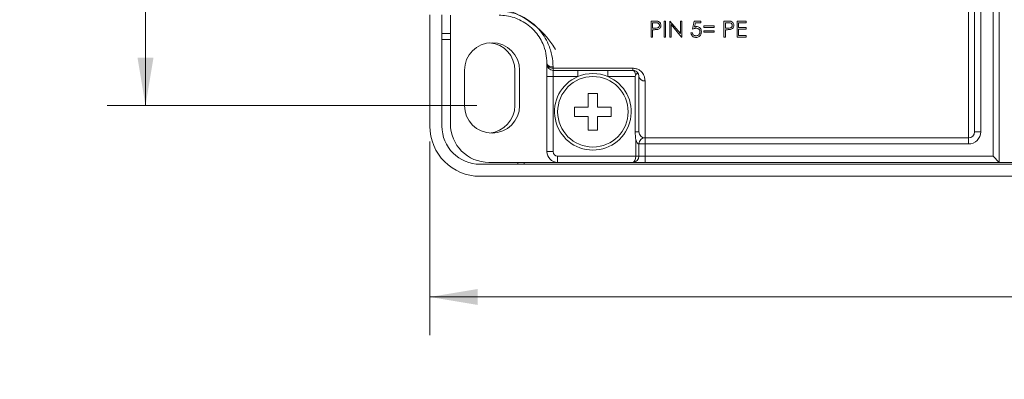
# Model space of a CAD drawing. Units: inches. Extents: x 0.4 to 16.6, y 0.2 to 10.8.
# Drawn here: x 6.8 to 10, y 5.7 to 6.9 of the extents above; entities that cross this region are included whole.
import ezdxf

# ---------------------------------------------------------------- set-up
doc = ezdxf.new("R2010")
doc.units = ezdxf.units.IN
doc.header["$MEASUREMENT"] = 0
doc.styles.add('SLDTEXTSTYLE0', font='TXT', dxfattribs={"width": 0.75})
doc.dimstyles.new('SLDDIMSTYLE2', dxfattribs={"dimtxt": 0.166667, "dimasz": 0.156, "dimexe": 0, "dimexo": 0.0625, "dimgap": 0.041667, "dimtad": 0, "dimtih": 1, "dimtoh": 1, "dimdec": 1, "dimrnd": 1e-09, "dimzin": 12, "dimdsep": 46, "dimtxsty": 'SLDTEXTSTYLE0', "dimsah": 1, "dimcen": 0.09, "dimadec": 0, "dimazin": 0, "dimtfac": 1, "dimtdec": 1, "dimtofl": 0, "dimtmove": 0, "dimatfit": 3, "dimfxl": 0, "dimtolj": 1, "dimtzin": 12, "dimarcsym": 0})

# ---------------------------------------------------------------- blocks, each defined once
blk = doc.blocks.new('*D9')
at = {"color": 7, "linetype": 'Continuous', "lineweight": 0}
for p, q in [((6.3297, 9.7472), (6.3297, 9.5222)), ((6.3297, 9.7472), (6.3634, 9.7472)), ((6.711, 9.7472), (6.6772, 9.7472)), ((6.711, 9.7472), (6.711, 9.5222)), ((6.3297, 9.5222), (6.3634, 9.5222)), ((6.711, 9.5222), (6.6772, 9.5222)), ((6.9425, 9.5023), (7.1925, 9.5023)), ((7.1925, 9.5023), (7.1925, 8.0541)), ((8.2728, 8.0541), (7.0675, 8.0541)), ((7.1925, 8.0541), (7.1925, 6.6398)), ((8.2728, 6.6398), (7.0675, 6.6398))]:
    blk.add_line(p, q, dxfattribs=at)
for points in [[(7.1925, 8.0541), (7.1665, 7.8981), (7.2185, 7.8981)], [(7.1925, 6.6398), (7.2185, 6.7958), (7.1665, 6.7958)]]:
    blk.add_solid(points, dxfattribs=at)
at = {"color": 7, "linetype": 'Continuous', "lineweight": 0, "char_height": 0.16667, "attachment_point": 1, "style": 'SLDTEXTSTYLE0'}
for s, insert in [('36', (6.3972, 9.7172)), ('1.4', (6.3665, 9.4524))]:
    blk.add_mtext(s, dxfattribs=dict(at, insert=insert))
blk = doc.blocks.new('*D10')
at = {"color": 7, "linetype": 'Continuous', "lineweight": 0}
for p, q in [((8.1199, 6.5229), (8.1199, 5.8902)), ((13.0549, 6.5229), (13.0549, 5.8902)), ((10.3978, 6.2601), (10.3978, 6.0351)), ((10.3978, 6.2601), (10.4316, 6.2601)), ((10.9023, 6.2601), (10.8685, 6.2601)), ((10.9023, 6.2601), (10.9023, 6.0351)), ((8.1199, 6.0152), (10.234, 6.0152)), ((10.3978, 6.0351), (10.4316, 6.0351)), ((10.9023, 6.0351), (10.8685, 6.0351)), ((13.0549, 6.0152), (11.0661, 6.0152))]:
    blk.add_line(p, q, dxfattribs=at)
for points in [[(8.1199, 6.0152), (8.2759, 5.9892), (8.2759, 6.0412)], [(13.0549, 6.0152), (12.8989, 6.0412), (12.8989, 5.9892)]]:
    blk.add_solid(points, dxfattribs=at)
at = {"color": 7, "linetype": 'Continuous', "lineweight": 0, "char_height": 0.16667, "attachment_point": 1, "style": 'SLDTEXTSTYLE0'}
for s, insert in [('125', (10.4654, 6.2301)), ('4.9', (10.4962, 5.9654))]:
    blk.add_mtext(s, dxfattribs=dict(at, insert=insert))

msp = doc.modelspace()

# ---------------------------------------------------------------- linework, layer by layer
at = {"color": 7, "linetype": 'Continuous', "lineweight": 15}
for p, q in [((9.9768, 8.0744), (9.9768, 6.4544)), ((9.9168, 8.0344), (9.9168, 6.5544)), ((9.9568, 6.4744), (9.9568, 8.0344)), ((9.8768, 6.5344), (9.8768, 7.1594)), ((9.8968, 7.1594), (9.8968, 6.5544)), ((8.1199, 6.9359), (8.1199, 6.5729)), ((8.1593, 6.9359), (8.1593, 6.5729)), ((8.1868, 6.5804), (8.1868, 6.9344)), ((8.8517, 6.9154), (8.8414, 6.9154)), ((8.8414, 6.9154), (8.8414, 6.8633)), ((8.8461, 6.8927), (8.8461, 6.91)), ((8.8461, 6.91), (8.8556, 6.91)), ((8.8889, 6.9154), (8.8842, 6.9154)), ((8.8842, 6.9154), (8.8842, 6.8633)), ((8.8889, 6.8633), (8.8889, 6.9154)), ((8.9032, 6.9154), (8.9022, 6.9154)), ((8.9022, 6.9154), (8.9022, 6.8633)), ((8.9376, 6.8744), (8.9032, 6.9154)), ((8.9423, 6.9154), (8.9376, 6.9154)), ((8.9376, 6.9154), (8.9376, 6.8744)), ((8.9423, 6.8633), (8.9423, 6.9154)), ((8.9823, 6.9154), (8.977, 6.8893)), ((9.0037, 6.9154), (8.9823, 6.9154)), ((8.9832, 6.8963), (8.986, 6.91)), ((8.986, 6.91), (9.0037, 6.91)), ((9.0037, 6.91), (9.0037, 6.9154)), ((9.0894, 6.9154), (9.0792, 6.9154)), ((9.0792, 6.9154), (9.0792, 6.8633)), ((9.0838, 6.8927), (9.0838, 6.91)), ((9.0838, 6.91), (9.0934, 6.91)), ((9.1513, 6.9154), (9.1219, 6.9154)), ((9.1219, 6.9154), (9.1219, 6.8633)), ((9.1266, 6.894), (9.1266, 6.91)), ((9.1266, 6.91), (9.1513, 6.91)), ((9.1513, 6.91), (9.1513, 6.9154)), ((8.1868, 6.8749), (8.1593, 6.8749)), ((8.8552, 6.8926), (8.8461, 6.8927)), ((8.8461, 6.8633), (8.8461, 6.8873)), ((8.8461, 6.8873), (8.8498, 6.8873)), ((8.9069, 6.8633), (8.9069, 6.9042)), ((8.9069, 6.9042), (8.9412, 6.8633)), ((8.9763, 6.8767), (8.9717, 6.8767)), ((9.0131, 6.8994), (9.0131, 6.8947)), ((9.0478, 6.8994), (9.0131, 6.8994)), ((9.0131, 6.8947), (9.0478, 6.8947)), ((9.0131, 6.884), (9.0131, 6.8793)), ((9.0478, 6.884), (9.0131, 6.884)), ((9.0131, 6.8793), (9.0478, 6.8793)), ((9.0478, 6.8947), (9.0478, 6.8994)), ((9.0478, 6.8793), (9.0478, 6.884)), ((9.093, 6.8926), (9.0838, 6.8927)), ((9.0838, 6.8633), (9.0838, 6.8873)), ((9.0838, 6.8873), (9.0876, 6.8873)), ((9.1513, 6.894), (9.1266, 6.894)), ((9.1266, 6.8686), (9.1266, 6.8887)), ((9.1266, 6.8887), (9.1513, 6.8887)), ((9.1513, 6.8887), (9.1513, 6.894)), ((8.1593, 6.8549), (8.1868, 6.8549)), ((8.8414, 6.8633), (8.8461, 6.8633)), ((8.8842, 6.8633), (8.8889, 6.8633)), ((8.9022, 6.8633), (8.9069, 6.8633)), ((8.9412, 6.8633), (8.9423, 6.8633)), ((9.0792, 6.8633), (9.0838, 6.8633)), ((9.1219, 6.8633), (9.1513, 6.8633)), ((9.1513, 6.8686), (9.1266, 6.8686)), ((9.1513, 6.8633), (9.1513, 6.8686)), ((8.5018, 6.7744), (8.5018, 6.7782)), ((8.2328, 6.6398), (8.2328, 6.7548)), ((8.3973, 6.6399), (8.3973, 6.7549)), ((8.4128, 6.7548), (8.4128, 6.6398)), ((8.5018, 6.7744), (8.5018, 6.7344)), ((8.5218, 6.7656), (8.5218, 6.7617)), ((8.5218, 6.7617), (8.7818, 6.7617)), ((8.5218, 6.7544), (8.5218, 6.7617)), ((8.7818, 6.7544), (8.5218, 6.7544)), ((8.5218, 6.7344), (8.5218, 6.7544)), ((8.6028, 6.7344), (8.6028, 6.7544)), ((8.7008, 6.7344), (8.7008, 6.7544)), ((8.7818, 6.7544), (8.7818, 6.7617)), ((8.5018, 6.7344), (8.5218, 6.7344)), ((8.5018, 6.4894), (8.5018, 6.7344)), ((8.6028, 6.7344), (8.5218, 6.7344)), ((8.5218, 6.7344), (8.5218, 6.4894)), ((8.7899, 6.7344), (8.7008, 6.7344)), ((8.7899, 6.5544), (8.7899, 6.7344)), ((8.8018, 6.5544), (8.8018, 6.7344)), ((8.8218, 6.7204), (8.8218, 6.5344)), ((8.6368, 6.6794), (8.6368, 6.6344)), ((8.6668, 6.6794), (8.6368, 6.6794)), ((8.6668, 6.6344), (8.6668, 6.6794)), ((8.6368, 6.6344), (8.5918, 6.6344)), ((8.5918, 6.6344), (8.5918, 6.6044)), ((8.7118, 6.6344), (8.6668, 6.6344)), ((8.7118, 6.6044), (8.7118, 6.6344)), ((8.5918, 6.6044), (8.6368, 6.6044)), ((8.6368, 6.6044), (8.6368, 6.5594)), ((8.6668, 6.5594), (8.6668, 6.6044)), ((8.6668, 6.6044), (8.7118, 6.6044)), ((8.6368, 6.5594), (8.6668, 6.5594)), ((8.8018, 6.5544), (8.7899, 6.5544)), ((9.9168, 6.5544), (9.8968, 6.5544)), ((8.7918, 6.4744), (8.7918, 6.528)), ((8.8218, 6.5344), (9.8768, 6.5344)), ((8.8218, 6.5344), (8.8218, 6.5144)), ((9.8768, 6.5144), (9.8768, 6.5344)), ((8.5018, 6.4894), (8.5218, 6.4894)), ((8.8018, 6.5144), (8.8018, 6.4744)), ((8.8218, 6.5144), (8.8018, 6.5144)), ((9.8768, 6.5144), (8.8218, 6.5144)), ((8.8218, 6.5144), (8.8218, 6.4744)), ((8.5368, 6.4544), (8.5368, 6.4744)), ((8.5368, 6.4744), (8.7918, 6.4744)), ((8.8018, 6.4744), (8.7918, 6.4744)), ((8.8218, 6.4744), (8.8018, 6.4744)), ((8.8218, 6.4744), (8.8218, 6.4544)), ((8.8218, 6.4744), (9.9568, 6.4744)), ((9.9568, 6.4744), (9.9768, 6.4544)), ((8.2839, 6.4483), (12.8909, 6.4483)), ((8.5368, 6.4544), (8.3128, 6.4544)), ((8.4073, 6.4544), (8.4073, 6.4483)), ((8.4273, 6.4483), (8.4273, 6.4544)), ((8.7818, 6.4544), (8.5368, 6.4544)), ((8.7818, 6.4544), (8.8218, 6.4544)), ((9.9768, 6.4544), (8.8218, 6.4544)), ((9.9768, 6.4544), (10.1243, 6.4544)), ((8.2839, 6.4089), (12.8909, 6.4089))]:
    msp.add_line(p, q, dxfattribs=at)
at = {"color": 7, "linetype": 'Continuous', "lineweight": 15, "flags": 128}
for points in [[(8.5018, 6.7782), (8.5022, 6.7757), (8.5033, 6.7734), (8.5052, 6.7712), (8.5077, 6.7693), (8.5107, 6.7677), (8.5141, 6.7666), (8.5179, 6.7658), (8.5218, 6.7656)], [(8.5018, 6.7744), (8.5022, 6.772), (8.5033, 6.7696), (8.5052, 6.7674), (8.5077, 6.7654), (8.5107, 6.7639), (8.5141, 6.7627), (8.5179, 6.762), (8.5218, 6.7617)]]:
    msp.add_lwpolyline(points, dxfattribs=at)
at = {"color": 7, "linetype": 'Continuous', "lineweight": 15}
msp.add_circle((8.6518, 6.6194), 0.115, dxfattribs=at)
for centre, radius, start, end in [((8.2788, 6.6763), 0.2903, 30.2289, 81.3009), ((8.3228, 6.7548), 0.09, 0, 180), ((8.3073, 6.7549), 0.09, 0, 84.6578), ((8.5218, 6.7744), 0.02, 180, 270), ((8.6518, 6.6194), 0.125, 66.9261, 113.0739), ((8.6518, 6.6194), 0.125, 113.0739, 66.9261), ((8.8193, 6.7381), 0.0178, 191.662, 278.1635), ((8.3228, 6.6398), 0.09, 180, 0), ((8.3073, 6.6399), 0.09, 274.558, 0), ((8.2839, 6.5729), 0.164, 180, 270), ((8.2839, 6.5729), 0.1246, 180, 270), ((8.3128, 6.5804), 0.126, 180, 270), ((8.8218, 6.5544), 0.02, 180, 270), ((9.8768, 6.5544), 0.02, 270, 0), ((9.8768, 6.5544), 0.04, 270, 0), ((8.8218, 6.5144), 0.02, 90, 180), ((8.5368, 6.4894), 0.035, 180, 270), ((8.5368, 6.4894), 0.015, 180, 270), ((8.7818, 6.4744), 0.02, 270, 0)]:
    msp.add_arc(centre, radius, start, end, dxfattribs=at)
for centre, start_param, end_param in [((8.7818, 6.7344), 4.98749, 6.283185), ((8.7818, 6.4744), 3.141593, 4.712389)]:
    msp.add_ellipse(centre, major_axis=(0, 0.02), ratio=0.5, start_param=start_param, end_param=end_param, dxfattribs=at)
for points, knots in [([(8.3455, 6.9477), (8.3548, 6.9472), (8.3833, 6.9458), (8.4308, 6.9288), (8.4781, 6.8908), (8.5063, 6.8453), (8.5197, 6.8025), (8.5211, 6.7779), (8.5218, 6.7656)], [0, 0, 0, 0, 0.090972, 0.280584, 0.486911, 0.694846, 0.847289, 1, 1, 1, 1]), ([(8.5018, 6.7782), (8.5012, 6.7887), (8.5, 6.8096), (8.4881, 6.8464), (8.4631, 6.8856), (8.4211, 6.9183), (8.379, 6.9329), (8.3537, 6.9341), (8.3455, 6.9344)], [0, 0, 0, 0, 0.154059, 0.307803, 0.514998, 0.720115, 0.909152, 1, 1, 1, 1]), ([(8.8635, 6.9146), (8.8625, 6.9148), (8.8606, 6.9151), (8.8566, 6.9153), (8.8536, 6.9154), (8.8517, 6.9154)], [0, 0, 0, 0, 0.250951, 0.501254, 1, 1, 1, 1]), ([(8.8556, 6.91), (8.8572, 6.91), (8.8599, 6.91), (8.8636, 6.9093), (8.8661, 6.9078), (8.8678, 6.9057), (8.8687, 6.9034), (8.8688, 6.9019), (8.8688, 6.9014)], [0, 0, 0, 0, 0.252022, 0.44538, 0.589183, 0.732378, 0.902085, 1, 1, 1, 1]), ([(8.8735, 6.9014), (8.8734, 6.9031), (8.8731, 6.9063), (8.8707, 6.9104), (8.8674, 6.9133), (8.8647, 6.9142), (8.8635, 6.9146)], [0, 0, 0, 0, 0.2996039, 0.5469573, 0.7944602, 1, 1, 1, 1]), ([(9.1012, 6.9146), (9.1003, 6.9148), (9.0983, 6.9151), (9.0943, 6.9153), (9.0914, 6.9154), (9.0894, 6.9154)], [0, 0, 0, 0, 0.250951, 0.501254, 1, 1, 1, 1]), ([(9.0934, 6.91), (9.0949, 6.91), (9.0977, 6.91), (9.1013, 6.9093), (9.1038, 6.9078), (9.1055, 6.9057), (9.1064, 6.9034), (9.1065, 6.9019), (9.1065, 6.9014)], [0, 0, 0, 0, 0.252022, 0.44538, 0.589183, 0.732378, 0.902085, 1, 1, 1, 1]), ([(9.1112, 6.9014), (9.1111, 6.9031), (9.1109, 6.9063), (9.1084, 6.9104), (9.1052, 6.9133), (9.1025, 6.9142), (9.1012, 6.9146)], [0, 0, 0, 0, 0.299604, 0.546957, 0.79446, 1, 1, 1, 1]), ([(8.8498, 6.8873), (8.851, 6.8873), (8.8532, 6.8873), (8.8576, 6.8875), (8.8609, 6.8879), (8.8631, 6.8882)], [0, 0, 0, 0, 0.250147, 0.500323, 1, 1, 1, 1]), ([(8.8688, 6.9014), (8.8687, 6.9002), (8.8684, 6.898), (8.8665, 6.8953), (8.8641, 6.8936), (8.8602, 6.8926), (8.8572, 6.8926), (8.8552, 6.8926)], [0, 0, 0, 0, 0.204835, 0.371546, 0.539287, 0.684954, 1, 1, 1, 1]), ([(8.8631, 6.8882), (8.8647, 6.8887), (8.868, 6.8898), (8.8714, 6.8931), (8.8732, 6.8972), (8.8734, 6.9), (8.8735, 6.9014)], [0, 0, 0, 0, 0.262389, 0.527605, 0.753859, 1, 1, 1, 1]), ([(8.9717, 6.8767), (8.9722, 6.8742), (8.9732, 6.8701), (8.977, 6.8655), (8.9813, 6.8629), (8.9849, 6.862), (8.987, 6.862), (8.9875, 6.862)], [0, 0, 0, 0, 0.326479, 0.557207, 0.748548, 0.940224, 1, 1, 1, 1]), ([(8.9878, 6.8673), (8.9864, 6.8674), (8.9837, 6.8677), (8.9802, 6.8697), (8.9774, 6.8727), (8.9767, 6.8753), (8.9763, 6.8767)], [0, 0, 0, 0, 0.2411668, 0.4830556, 0.7193223, 1, 1, 1, 1]), ([(8.977, 6.8893), (8.9788, 6.89), (8.9816, 6.891), (8.9854, 6.8918), (8.9875, 6.892), (8.9885, 6.892)], [0, 0, 0, 0, 0.492038, 0.743908, 1, 1, 1, 1]), ([(8.9893, 6.8974), (8.9888, 6.8973), (8.9878, 6.8973), (8.9857, 6.897), (8.9842, 6.8966), (8.9832, 6.8963)], [0, 0, 0, 0, 0.249666, 0.499603, 1, 1, 1, 1]), ([(8.9875, 6.862), (8.9896, 6.8621), (8.9937, 6.8624), (8.9989, 6.8652), (9.0026, 6.8692), (9.0052, 6.8743), (9.0055, 6.8782), (9.0057, 6.8803)], [0, 0, 0, 0, 0.197589, 0.396527, 0.573474, 0.774254, 1, 1, 1, 1]), ([(9.001, 6.8805), (9.0009, 6.8787), (9.0005, 6.8754), (8.9977, 6.8713), (8.9939, 6.8684), (8.9903, 6.8674), (8.9883, 6.8673), (8.9878, 6.8673)], [0, 0, 0, 0, 0.273872, 0.499419, 0.72499, 0.934057, 1, 1, 1, 1]), ([(8.9885, 6.892), (8.9902, 6.8919), (8.9933, 6.8917), (8.997, 6.8896), (8.9995, 6.8869), (9.0009, 6.8837), (9.001, 6.8815), (9.001, 6.8805)], [0, 0, 0, 0, 0.258032, 0.447017, 0.635714, 0.830301, 1, 1, 1, 1]), ([(9.0057, 6.8803), (9.0055, 6.8827), (9.0052, 6.8868), (9.0019, 6.8921), (8.9975, 6.8958), (8.9929, 6.8972), (8.9902, 6.8973), (8.9893, 6.8974)], [0, 0, 0, 0, 0.2790979, 0.4938074, 0.7090046, 0.9024313, 1, 1, 1, 1]), ([(9.0876, 6.8873), (9.0887, 6.8873), (9.0909, 6.8873), (9.0953, 6.8875), (9.0986, 6.8879), (9.1008, 6.8882)], [0, 0, 0, 0, 0.250147, 0.500323, 1, 1, 1, 1]), ([(9.1065, 6.9014), (9.1064, 6.9002), (9.1062, 6.898), (9.1043, 6.8953), (9.1018, 6.8936), (9.0979, 6.8926), (9.095, 6.8926), (9.093, 6.8926)], [0, 0, 0, 0, 0.204835, 0.371546, 0.539287, 0.684954, 1, 1, 1, 1]), ([(9.1008, 6.8882), (9.1024, 6.8887), (9.1057, 6.8898), (9.1091, 6.8931), (9.111, 6.8972), (9.1111, 6.9), (9.1112, 6.9014)], [0, 0, 0, 0, 0.262389, 0.527605, 0.753859, 1, 1, 1, 1]), ([(8.8218, 6.7204), (8.8214, 6.7249), (8.8206, 6.7341), (8.8138, 6.7466), (8.8039, 6.7556), (8.793, 6.7607), (8.7855, 6.7614), (8.7818, 6.7617)], [0, 0, 0, 0, 0.248009, 0.507734, 0.703735, 0.852151, 1, 1, 1, 1]), ([(8.7818, 6.7544), (8.783, 6.7544), (8.785, 6.7543), (8.7886, 6.7534), (8.7932, 6.7513), (8.798, 6.7468), (8.8012, 6.7409), (8.8016, 6.7366), (8.8018, 6.7344)], [0, 0, 0, 0, 0.074501, 0.115385, 0.243195, 0.434641, 0.715967, 1, 1, 1, 1]), ([(8.7914, 6.7399), (8.7919, 6.7407), (8.7929, 6.7422), (8.7949, 6.7436), (8.7969, 6.7443), (8.7986, 6.7441), (8.7997, 6.7432), (8.8002, 6.7423), (8.8003, 6.742)], [0, 0, 0, 0, 0.1806651, 0.3614831, 0.5404225, 0.7239924, 0.9064559, 1, 1, 1, 1]), ([(8.7899, 6.7344), (8.79, 6.7356), (8.7903, 6.7375), (8.7911, 6.7392), (8.7914, 6.7399)], [0, 0, 0, 0, 0.603584, 1, 1, 1, 1]), ([(8.7918, 6.528), (8.7918, 6.5281), (8.7904, 6.5368), (8.7902, 6.5457), (8.7899, 6.5544)], [0, 0, 0, 0, 0.010426, 1, 1, 1, 1]), ([(8.8018, 6.5144), (8.8017, 6.5144), (8.8015, 6.5144), (8.8004, 6.5146), (8.7993, 6.5151), (8.7983, 6.5158), (8.7966, 6.5175), (8.7944, 6.5207), (8.7928, 6.5246), (8.792, 6.5272), (8.7918, 6.528)], [0, 0, 0, 0, 0.14442, 0.255939, 0.29096, 0.393235, 0.452234, 0.647416, 0.896902, 1, 1, 1, 1])]:
    msp.add_open_spline(points, degree=3, knots=knots, dxfattribs=at)

# ---------------------------------------------------------------- dimensions: what is measured, and where the dimension line sits
at = {"color": 7, "linetype": 'Continuous', "lineweight": 0}
dim = msp.add_linear_dim(base=(7.1925, 6.6398), p1=(8.3228, 8.0541), p2=(8.3228, 6.6398), angle=90, dimstyle='SLDDIMSTYLE2', dxfattribs=at)
dim.commit()
dim.dimension.update_dxf_attribs({"geometry": '*D9', "text_midpoint": (7.1925, 9.5023), "dimtype": 160})
dim = msp.add_linear_dim(base=(13.0549, 6.0152), p1=(8.1199, 6.5729), p2=(13.0549, 6.5729), dimstyle='SLDDIMSTYLE2', dxfattribs=at)
dim.commit()
dim.dimension.update_dxf_attribs({"geometry": '*D10', "text_midpoint": (10.65, 6.0152), "dimtype": 160})

doc.saveas('drawing.dxf')
